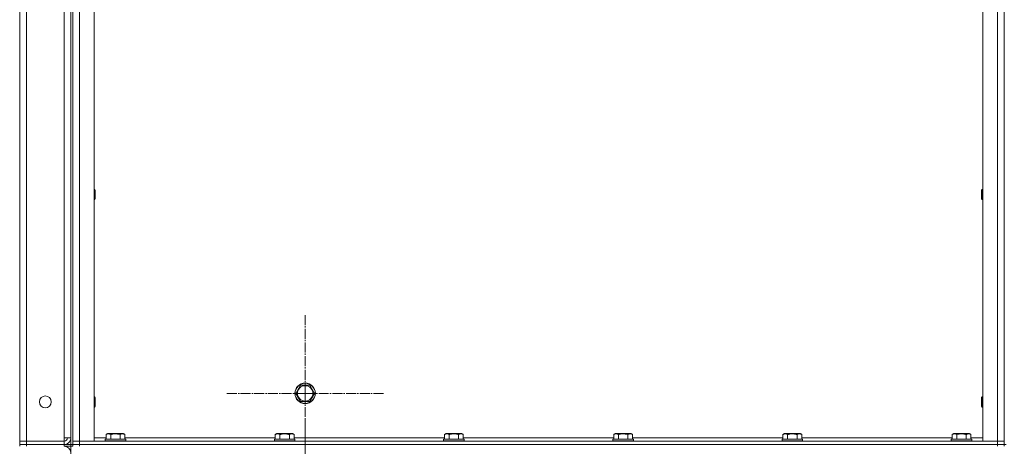
# Model space of a CAD drawing. Units: millimetres. Extents: x 0 to 17385, y -6 to 11880.
# Drawn here: x 7413 to 8565, y 8148 to 8648 of the extents above; entities that cross this region are included whole.
import ezdxf

# ---------------------------------------------------------------- set-up
doc = ezdxf.new("R2010")
doc.units = ezdxf.units.MM
doc.linetypes.add('K5LT_AXLED', pattern=[16, 11.5, -1.5, 1.5, -1.5])
doc.linetypes.add('K5LT_THIN', pattern=[0])
for name, color, linetype, true_color in [('OSI', 2, 'Continuous', 0xffff00), ('R', 1, 'Continuous', 0xff0000), ('WELDING', 7, 'Continuous', 0xffffff)]:
    doc.layers.add(name, color=color, linetype=linetype, true_color=true_color)

msp = doc.modelspace()

# ---------------------------------------------------------------- linework, layer by layer
at = {"layer": 'OSI', "color": 30, "linetype": 'K5LT_AXLED', "lineweight": 13, "true_color": 0xff8000}
for p, q in [((7746.6, 8210.2), (7746.6, 8302.2)), ((7746.6, 8210.2), (7654.6, 8210.2)), ((7746.6, 8210.2), (7746.6, 8118.2)), ((7746.6, 8210.2), (7838.6, 8210.2)), ((7746.6, 8088.2), (7746.6, 8180.2))]:
    msp.add_line(p, q, dxfattribs=at)
at = {"layer": 'R', "color": 7, "linetype": 'K5LT_THIN', "lineweight": 13}
for p, q in [((7412.6, 8154.2), (7412.6, 9946.2)), ((7420.6, 9946.2), (7420.6, 8154.2)), ((7464.6, 8158.2), (7464.6, 9942.2)), ((7472.6, 9950.2), (7472.6, 8150.2)), ((7472.6, 8158.2), (7472.6, 9942.2)), ((7474.6, 8154.2), (7474.6, 9946.2)), ((7474.6, 9946.2), (7474.6, 8154.2)), ((7482.6, 8154.2), (7482.6, 9946.2)), ((7499.6, 8154.2), (7499.6, 9946.2)), ((8539.6, 8154.2), (8539.6, 9946.2)), ((8556.6, 8154.2), (8556.6, 9946.2)), ((8564.6, 9950.2), (8564.6, 8150.2)), ((8564.6, 8154.2), (8564.6, 9946.2)), ((7499.6, 8449), (7500.5, 8449)), ((7500.5, 8449), (7501.1, 8448)), ((8538.7, 8449), (8538.1, 8448)), ((8538.1, 8445.5), (8538.1, 8448)), ((8538.1, 8438), (8538.1, 8445.5)), ((8539.6, 8449), (8538.7, 8449)), ((8538.7, 8446), (8538.7, 8449)), ((8538.7, 8437), (8538.7, 8446)), ((7499.6, 8437), (7500.5, 8437)), ((7500.5, 8437), (7501.1, 8438)), ((8538.7, 8437), (8538.1, 8438)), ((8539.6, 8437), (8538.7, 8437)), ((7735.6, 8210.2), (7741.1, 8219.7)), ((7741.1, 8219.7), (7752.1, 8219.7)), ((7752.1, 8219.7), (7757.6, 8210.2)), ((7499.6, 8206.2), (7500.5, 8206.2)), ((7500.5, 8206.2), (7501.1, 8205.2)), ((7741.1, 8200.7), (7735.6, 8210.2)), ((7757.6, 8210.2), (7752.1, 8200.7)), ((8538.7, 8206.2), (8538.1, 8205.2)), ((8538.1, 8202.7), (8538.1, 8205.2)), ((8538.1, 8195.2), (8538.1, 8202.7)), ((8539.6, 8206.2), (8538.7, 8206.2)), ((8538.7, 8203.2), (8538.7, 8206.2)), ((8538.7, 8194.2), (8538.7, 8203.2)), ((7499.6, 8194.2), (7500.5, 8194.2)), ((7500.5, 8194.2), (7501.1, 8195.2)), ((7746.6, 8200.7), (7741.1, 8200.7)), ((7752.1, 8200.7), (7746.6, 8200.7)), ((8538.7, 8194.2), (8538.1, 8195.2)), ((8539.6, 8194.2), (8538.7, 8194.2)), ((7464.6, 8154.2), (7464.6, 8158.2)), ((7472.6, 8158.2), (7464.6, 8158.2)), ((7464.6, 8154.2), (7464.6, 8158.2)), ((7464.6, 8154.2), (7464.6, 8158.2)), ((7464.6, 8154.2), (7464.6, 8158.2)), ((7499.6, 8158.2), (7513.6, 8158.2)), ((7512.6, 8156.4), (7512.8, 8156.7)), ((7512.6, 8156.4), (7512.6, 8154.5)), ((7524.6, 8156.4), (7512.6, 8156.4)), ((7524.6, 8156.7), (7512.8, 8156.7)), ((7513.6, 8162), (7515.6, 8163.2)), ((7513.6, 8162), (7513.6, 8156.7)), ((7524.6, 8163.2), (7515.6, 8163.2)), ((7519.1, 8162), (7519.1, 8156.7)), ((7533.6, 8163.2), (7524.6, 8163.2)), ((7536.4, 8156.7), (7524.6, 8156.7)), ((7536.6, 8156.4), (7524.6, 8156.4)), ((7530.1, 8162), (7530.1, 8156.7)), ((7535.6, 8162), (7533.6, 8163.2)), ((7535.6, 8162), (7535.6, 8156.7)), ((7535.6, 8158.2), (7711.6, 8158.2)), ((7536.6, 8156.4), (7536.4, 8156.7)), ((7536.6, 8156.4), (7536.6, 8154.5)), ((7710.6, 8156.4), (7710.8, 8156.7)), ((7710.6, 8156.4), (7710.6, 8154.5)), ((7722.6, 8156.4), (7710.6, 8156.4)), ((7722.6, 8156.7), (7710.8, 8156.7)), ((7711.6, 8162), (7713.6, 8163.2)), ((7711.6, 8162), (7711.6, 8156.7)), ((7722.6, 8163.2), (7713.6, 8163.2)), ((7717.1, 8162), (7717.1, 8156.7)), ((7731.6, 8163.2), (7722.6, 8163.2)), ((7734.4, 8156.7), (7722.6, 8156.7)), ((7734.6, 8156.4), (7722.6, 8156.4)), ((7728.1, 8162), (7728.1, 8156.7)), ((7733.6, 8162), (7731.6, 8163.2)), ((7733.6, 8162), (7733.6, 8156.7)), ((7733.6, 8158.2), (7909.6, 8158.2)), ((7734.6, 8156.4), (7734.4, 8156.7)), ((7734.6, 8156.4), (7734.6, 8154.5)), ((7908.6, 8156.4), (7908.8, 8156.7)), ((7908.6, 8156.4), (7908.6, 8154.5)), ((7920.6, 8156.4), (7908.6, 8156.4)), ((7920.6, 8156.7), (7908.8, 8156.7)), ((7909.6, 8162), (7911.6, 8163.2)), ((7909.6, 8162), (7909.6, 8156.7)), ((7920.6, 8163.2), (7911.6, 8163.2)), ((7915.1, 8162), (7915.1, 8156.7)), ((7929.6, 8163.2), (7920.6, 8163.2)), ((7932.4, 8156.7), (7920.6, 8156.7)), ((7932.6, 8156.4), (7920.6, 8156.4)), ((7926.1, 8162), (7926.1, 8156.7)), ((7931.6, 8162), (7929.6, 8163.2)), ((7931.6, 8162), (7931.6, 8156.7)), ((7931.6, 8158.2), (8107.6, 8158.2)), ((7932.6, 8156.4), (7932.4, 8156.7)), ((7932.6, 8156.4), (7932.6, 8154.5)), ((8106.6, 8156.4), (8106.8, 8156.7)), ((8106.6, 8156.4), (8106.6, 8154.5)), ((8118.6, 8156.4), (8106.6, 8156.4)), ((8118.6, 8156.7), (8106.8, 8156.7)), ((8107.6, 8162), (8109.6, 8163.2)), ((8107.6, 8162), (8107.6, 8156.7)), ((8118.6, 8163.2), (8109.6, 8163.2)), ((8113.1, 8162), (8113.1, 8156.7)), ((8127.6, 8163.2), (8118.6, 8163.2)), ((8130.4, 8156.7), (8118.6, 8156.7)), ((8130.6, 8156.4), (8118.6, 8156.4)), ((8124.1, 8162), (8124.1, 8156.7)), ((8129.6, 8162), (8127.6, 8163.2)), ((8129.6, 8162), (8129.6, 8156.7)), ((8129.6, 8158.2), (8305.6, 8158.2)), ((8130.6, 8156.4), (8130.4, 8156.7)), ((8130.6, 8156.4), (8130.6, 8154.5)), ((8304.6, 8156.4), (8304.8, 8156.7)), ((8304.6, 8156.4), (8304.6, 8154.5)), ((8316.6, 8156.4), (8304.6, 8156.4)), ((8316.6, 8156.7), (8304.8, 8156.7)), ((8305.6, 8162), (8307.6, 8163.2)), ((8305.6, 8162), (8305.6, 8156.7)), ((8316.6, 8163.2), (8307.6, 8163.2)), ((8311.1, 8162), (8311.1, 8156.7)), ((8325.6, 8163.2), (8316.6, 8163.2)), ((8328.4, 8156.7), (8316.6, 8156.7)), ((8328.6, 8156.4), (8316.6, 8156.4)), ((8322.1, 8162), (8322.1, 8156.7)), ((8327.6, 8162), (8325.6, 8163.2)), ((8327.6, 8162), (8327.6, 8156.7)), ((8327.6, 8158.2), (8503.6, 8158.2)), ((8328.6, 8156.4), (8328.4, 8156.7)), ((8328.6, 8156.4), (8328.6, 8154.5)), ((8502.6, 8156.4), (8502.8, 8156.7)), ((8502.6, 8156.4), (8502.6, 8154.5)), ((8514.6, 8156.4), (8502.6, 8156.4)), ((8514.6, 8156.7), (8502.8, 8156.7)), ((8503.6, 8162), (8505.6, 8163.2)), ((8503.6, 8162), (8503.6, 8156.7)), ((8514.6, 8163.2), (8505.6, 8163.2)), ((8509.1, 8162), (8509.1, 8156.7)), ((8523.6, 8163.2), (8514.6, 8163.2)), ((8526.4, 8156.7), (8514.6, 8156.7)), ((8526.6, 8156.4), (8514.6, 8156.4)), ((8520.1, 8162), (8520.1, 8156.7)), ((8525.6, 8162), (8523.6, 8163.2)), ((8525.6, 8162), (8525.6, 8156.7)), ((8525.6, 8158.2), (8539.6, 8158.2)), ((8526.6, 8156.4), (8526.4, 8156.7)), ((8526.6, 8156.4), (8526.6, 8154.5)), ((7420.6, 8154.2), (7412.6, 8154.2)), ((7412.6, 8154.2), (7420.6, 8154.2)), ((7412.6, 8150.2), (7412.6, 8154.2)), ((7420.6, 8150.2), (7412.6, 8150.2)), ((7412.6, 8150.2), (7420.6, 8150.2)), ((7412.6, 8148.2), (7412.6, 8150.2)), ((7420.6, 8154.2), (7464.6, 8154.2)), ((7420.6, 8154.2), (7464.6, 8154.2)), ((7420.6, 8150.2), (7420.6, 8154.2)), ((7420.6, 8150.2), (7464.6, 8150.2)), ((7420.6, 8150.2), (7464.6, 8150.2)), ((7420.6, 8148.2), (7420.6, 8150.2)), ((7464.6, 8150.2), (7464.6, 8154.2)), ((7464.6, 8150.2), (7472.6, 8150.2)), ((7464.6, 8148.2), (7464.6, 8150.2)), ((7472.6, 8148.2), (7464.6, 8148.2)), ((7472.6, 8150.2), (7472.6, 8148.2)), ((7472.6, 8150.2), (7474.6, 8150.2)), ((7472.6, 8148.2), (7472.6, 8150.2)), ((7472.6, 8148.2), (7472.6, 7348.2)), ((7472.6, 8148.2), (7474.6, 8148.2)), ((7474.6, 8154.2), (7482.6, 8154.2)), ((7474.6, 8154.2), (7482.6, 8154.2)), ((7474.6, 8154.2), (7474.6, 8150.2)), ((7474.6, 8150.2), (7482.6, 8150.2)), ((7474.6, 8148.2), (7474.6, 8150.2)), ((7482.6, 8150.2), (7474.6, 8150.2)), ((7482.6, 8154.2), (7499.6, 8154.2)), ((8556.6, 8154.2), (7482.6, 8154.2)), ((7482.6, 8154.2), (7482.6, 8150.2)), ((7482.6, 8150.2), (8556.6, 8150.2)), ((7482.6, 8148.2), (7482.6, 8150.2)), ((8556.6, 8150.2), (7482.6, 8150.2)), ((7512.6, 8154.5), (7512.8, 8154.2)), ((7524.6, 8154.5), (7512.6, 8154.5)), ((7536.6, 8154.5), (7524.6, 8154.5)), ((7536.6, 8154.5), (7536.4, 8154.2)), ((7710.6, 8154.5), (7710.8, 8154.2)), ((7722.6, 8154.5), (7710.6, 8154.5)), ((7734.6, 8154.5), (7722.6, 8154.5)), ((7734.6, 8154.5), (7734.4, 8154.2)), ((7908.6, 8154.5), (7908.8, 8154.2)), ((7920.6, 8154.5), (7908.6, 8154.5)), ((7932.6, 8154.5), (7920.6, 8154.5)), ((7932.6, 8154.5), (7932.4, 8154.2)), ((8106.6, 8154.5), (8106.8, 8154.2)), ((8118.6, 8154.5), (8106.6, 8154.5)), ((8130.6, 8154.5), (8118.6, 8154.5)), ((8130.6, 8154.5), (8130.4, 8154.2)), ((8304.6, 8154.5), (8304.8, 8154.2)), ((8316.6, 8154.5), (8304.6, 8154.5)), ((8328.6, 8154.5), (8316.6, 8154.5)), ((8328.6, 8154.5), (8328.4, 8154.2)), ((8502.6, 8154.5), (8502.8, 8154.2)), ((8514.6, 8154.5), (8502.6, 8154.5)), ((8526.6, 8154.5), (8514.6, 8154.5)), ((8526.6, 8154.5), (8526.4, 8154.2)), ((8539.6, 8154.2), (8556.6, 8154.2)), ((8556.6, 8154.2), (8564.6, 8154.2)), ((8556.6, 8154.2), (8556.6, 8150.2)), ((8556.6, 8154.2), (8564.6, 8154.2)), ((8556.6, 8150.2), (8564.6, 8150.2)), ((8556.6, 8148.2), (8556.6, 8150.2)), ((8564.6, 8150.2), (8556.6, 8150.2)), ((8564.6, 8154.2), (8564.6, 8150.2)), ((8564.6, 8148.2), (8564.6, 8150.2)), ((8564.6, 8150.2), (8566.6, 8150.2))]:
    msp.add_line(p, q, dxfattribs=at)
for centre, radius in [((7746.6, 8210.2), 12), ((7746.6, 8210.2), 11.8), ((7746.6, 8210.2), 8.97), ((7442.6, 8200.2), 7)]:
    msp.add_circle(centre, radius, dxfattribs=at)
for centre, radius, start, end in [((7464.6, 8158.2), 4, 270, 0), ((7464.6, 8158.2), 8, 270.0001, 0), ((7464.6, 8158.2), 8, 270, 359.885), ((7464.6, 8140.2), 8, 0.115, 90)]:
    msp.add_arc(centre, radius, start, end, dxfattribs=at)
at = {"layer": 'WELDING', "color": 7, "linetype": 'K5LT_THIN', "lineweight": 13}
for p, q in [((7500.5, 8449), (7500.5, 8437.8)), ((7501.1, 8448), (7501.1, 8438.7)), ((7500.5, 8437.8), (7500.5, 8437)), ((7501.1, 8438.7), (7501.1, 8438)), ((7500.5, 8206.2), (7500.5, 8195)), ((7501.1, 8205.2), (7501.1, 8195.8)), ((7500.5, 8195), (7500.5, 8194.2)), ((7501.1, 8195.8), (7501.1, 8195.2))]:
    msp.add_line(p, q, dxfattribs=at)
for points, knots in [([(7519.1, 8162), (7518.8, 8162.2), (7518.4, 8162.4), (7517.8, 8162.6), (7517.5, 8162.7), (7517.2, 8162.8), (7516.9, 8162.8), (7516.6, 8162.9), (7516.3, 8162.9), (7516, 8162.8), (7515.6, 8162.8), (7515.3, 8162.7), (7514.8, 8162.6), (7514.2, 8162.3), (7513.8, 8162.1), (7513.6, 8162)], [0, 0, 0, 0, 2.704026, 3.977567, 4.913586, 5.783319, 6.583675, 7.42636, 8.303602, 9.201828, 10.1214, 11.060865, 12.506598, 14.484694, 16, 16, 16, 16]), ([(7524.6, 8162.9), (7524.3, 8162.9), (7523.7, 8162.8), (7522.8, 8162.8), (7522.1, 8162.7), (7521.2, 8162.5), (7520.2, 8162.3), (7519.4, 8162.1), (7519.1, 8162)], [0, 0, 0, 0, 1.518927, 2.894547, 4.225697, 5.159479, 7.432024, 9, 9, 9, 9]), ([(7530.1, 8162), (7529.8, 8162.1), (7529.3, 8162.2), (7528.4, 8162.4), (7527.6, 8162.6), (7526.6, 8162.7), (7525.8, 8162.8), (7525.1, 8162.9), (7524.7, 8162.9), (7524.6, 8162.9)], [0, 0, 0, 0, 1.837989, 2.830297, 4.749644, 6.389932, 7.96839, 9.312499, 10, 10, 10, 10]), ([(7535.6, 8162), (7535.3, 8162.2), (7534.8, 8162.4), (7534.3, 8162.6), (7533.9, 8162.7), (7533.6, 8162.8), (7533.3, 8162.8), (7533, 8162.9), (7532.7, 8162.9), (7532.4, 8162.8), (7532.1, 8162.8), (7531.7, 8162.7), (7531.2, 8162.6), (7530.6, 8162.3), (7530.3, 8162.1), (7530.1, 8162)], [0, 0, 0, 0, 2.704026, 3.977567, 4.913586, 5.783319, 6.583675, 7.42636, 8.303602, 9.201828, 10.1214, 11.060865, 12.506598, 14.484694, 16, 16, 16, 16]), ([(7717.1, 8162), (7716.8, 8162.2), (7716.4, 8162.4), (7715.8, 8162.6), (7715.5, 8162.7), (7715.2, 8162.8), (7714.9, 8162.8), (7714.6, 8162.9), (7714.3, 8162.9), (7714, 8162.8), (7713.6, 8162.8), (7713.3, 8162.7), (7712.8, 8162.6), (7712.2, 8162.3), (7711.8, 8162.1), (7711.6, 8162)], [0, 0, 0, 0, 2.704026, 3.977567, 4.913586, 5.783319, 6.583675, 7.42636, 8.303602, 9.201828, 10.1214, 11.060865, 12.506598, 14.484694, 16, 16, 16, 16]), ([(7722.6, 8162.9), (7722.3, 8162.9), (7721.7, 8162.8), (7720.8, 8162.8), (7720.1, 8162.7), (7719.2, 8162.5), (7718.2, 8162.3), (7717.4, 8162.1), (7717.1, 8162)], [0, 0, 0, 0, 1.518927, 2.894547, 4.225697, 5.159479, 7.432024, 9, 9, 9, 9]), ([(7728.1, 8162), (7727.8, 8162.1), (7727.3, 8162.2), (7726.4, 8162.4), (7725.6, 8162.6), (7724.6, 8162.7), (7723.8, 8162.8), (7723.1, 8162.9), (7722.7, 8162.9), (7722.6, 8162.9)], [0, 0, 0, 0, 1.837989, 2.830297, 4.749644, 6.389932, 7.96839, 9.312499, 10, 10, 10, 10]), ([(7733.6, 8162), (7733.3, 8162.2), (7732.8, 8162.4), (7732.3, 8162.6), (7731.9, 8162.7), (7731.6, 8162.8), (7731.3, 8162.8), (7731, 8162.9), (7730.7, 8162.9), (7730.4, 8162.8), (7730.1, 8162.8), (7729.7, 8162.7), (7729.2, 8162.6), (7728.6, 8162.3), (7728.3, 8162.1), (7728.1, 8162)], [0, 0, 0, 0, 2.704026, 3.977567, 4.913586, 5.783319, 6.583675, 7.42636, 8.303602, 9.201828, 10.1214, 11.060865, 12.506598, 14.484694, 16, 16, 16, 16]), ([(7915.1, 8162), (7914.8, 8162.2), (7914.4, 8162.4), (7913.8, 8162.6), (7913.5, 8162.7), (7913.2, 8162.8), (7912.9, 8162.8), (7912.6, 8162.9), (7912.3, 8162.9), (7912, 8162.8), (7911.6, 8162.8), (7911.3, 8162.7), (7910.8, 8162.6), (7910.2, 8162.3), (7909.8, 8162.1), (7909.6, 8162)], [0, 0, 0, 0, 2.704026, 3.977567, 4.913586, 5.783319, 6.583675, 7.42636, 8.303602, 9.201828, 10.1214, 11.060865, 12.506598, 14.484694, 16, 16, 16, 16]), ([(7920.6, 8162.9), (7920.3, 8162.9), (7919.7, 8162.8), (7918.8, 8162.8), (7918.1, 8162.7), (7917.2, 8162.5), (7916.2, 8162.3), (7915.4, 8162.1), (7915.1, 8162)], [0, 0, 0, 0, 1.518927, 2.894547, 4.225697, 5.159479, 7.432024, 9, 9, 9, 9]), ([(7926.1, 8162), (7925.8, 8162.1), (7925.3, 8162.2), (7924.4, 8162.4), (7923.6, 8162.6), (7922.6, 8162.7), (7921.8, 8162.8), (7921.1, 8162.9), (7920.7, 8162.9), (7920.6, 8162.9)], [0, 0, 0, 0, 1.837989, 2.830297, 4.749644, 6.389932, 7.96839, 9.312499, 10, 10, 10, 10]), ([(7931.6, 8162), (7931.3, 8162.2), (7930.8, 8162.4), (7930.3, 8162.6), (7929.9, 8162.7), (7929.6, 8162.8), (7929.3, 8162.8), (7929, 8162.9), (7928.7, 8162.9), (7928.4, 8162.8), (7928.1, 8162.8), (7927.7, 8162.7), (7927.2, 8162.6), (7926.6, 8162.3), (7926.3, 8162.1), (7926.1, 8162)], [0, 0, 0, 0, 2.704026, 3.977567, 4.913586, 5.783319, 6.583675, 7.42636, 8.303602, 9.201828, 10.1214, 11.060865, 12.506598, 14.484694, 16, 16, 16, 16]), ([(8113.1, 8162), (8112.8, 8162.2), (8112.4, 8162.4), (8111.8, 8162.6), (8111.5, 8162.7), (8111.2, 8162.8), (8110.9, 8162.8), (8110.6, 8162.9), (8110.3, 8162.9), (8110, 8162.8), (8109.6, 8162.8), (8109.3, 8162.7), (8108.8, 8162.6), (8108.2, 8162.3), (8107.8, 8162.1), (8107.6, 8162)], [0, 0, 0, 0, 2.704026, 3.977567, 4.913586, 5.783319, 6.583675, 7.42636, 8.303602, 9.201828, 10.1214, 11.060865, 12.506598, 14.484694, 16, 16, 16, 16]), ([(8118.6, 8162.9), (8118.3, 8162.9), (8117.7, 8162.8), (8116.8, 8162.8), (8116.1, 8162.7), (8115.2, 8162.5), (8114.2, 8162.3), (8113.4, 8162.1), (8113.1, 8162)], [0, 0, 0, 0, 1.518927, 2.894547, 4.225697, 5.159479, 7.432024, 9, 9, 9, 9]), ([(8124.1, 8162), (8123.8, 8162.1), (8123.3, 8162.2), (8122.4, 8162.4), (8121.6, 8162.6), (8120.6, 8162.7), (8119.8, 8162.8), (8119.1, 8162.9), (8118.7, 8162.9), (8118.6, 8162.9)], [0, 0, 0, 0, 1.837989, 2.830297, 4.749644, 6.389932, 7.96839, 9.312499, 10, 10, 10, 10]), ([(8129.6, 8162), (8129.3, 8162.2), (8128.8, 8162.4), (8128.3, 8162.6), (8127.9, 8162.7), (8127.6, 8162.8), (8127.3, 8162.8), (8127, 8162.9), (8126.7, 8162.9), (8126.4, 8162.8), (8126.1, 8162.8), (8125.7, 8162.7), (8125.2, 8162.6), (8124.6, 8162.3), (8124.3, 8162.1), (8124.1, 8162)], [0, 0, 0, 0, 2.704026, 3.977567, 4.913586, 5.783319, 6.583675, 7.42636, 8.303602, 9.201828, 10.1214, 11.060865, 12.506598, 14.484694, 16, 16, 16, 16]), ([(8311.1, 8162), (8310.8, 8162.2), (8310.4, 8162.4), (8309.8, 8162.6), (8309.5, 8162.7), (8309.2, 8162.8), (8308.9, 8162.8), (8308.6, 8162.9), (8308.3, 8162.9), (8308, 8162.8), (8307.6, 8162.8), (8307.3, 8162.7), (8306.8, 8162.6), (8306.2, 8162.3), (8305.8, 8162.1), (8305.6, 8162)], [0, 0, 0, 0, 2.704026, 3.977567, 4.913586, 5.783319, 6.583675, 7.42636, 8.303602, 9.201828, 10.1214, 11.060865, 12.506598, 14.484694, 16, 16, 16, 16]), ([(8316.6, 8162.9), (8316.3, 8162.9), (8315.7, 8162.8), (8314.8, 8162.8), (8314.1, 8162.7), (8313.2, 8162.5), (8312.2, 8162.3), (8311.4, 8162.1), (8311.1, 8162)], [0, 0, 0, 0, 1.518927, 2.894547, 4.225697, 5.159479, 7.432024, 9, 9, 9, 9]), ([(8322.1, 8162), (8321.8, 8162.1), (8321.3, 8162.2), (8320.4, 8162.4), (8319.6, 8162.6), (8318.6, 8162.7), (8317.8, 8162.8), (8317.1, 8162.9), (8316.7, 8162.9), (8316.6, 8162.9)], [0, 0, 0, 0, 1.837989, 2.830297, 4.749644, 6.389932, 7.96839, 9.312499, 10, 10, 10, 10]), ([(8327.6, 8162), (8327.3, 8162.2), (8326.8, 8162.4), (8326.3, 8162.6), (8325.9, 8162.7), (8325.6, 8162.8), (8325.3, 8162.8), (8325, 8162.9), (8324.7, 8162.9), (8324.4, 8162.8), (8324.1, 8162.8), (8323.7, 8162.7), (8323.2, 8162.6), (8322.6, 8162.3), (8322.3, 8162.1), (8322.1, 8162)], [0, 0, 0, 0, 2.704026, 3.977567, 4.913586, 5.783319, 6.583675, 7.42636, 8.303602, 9.201828, 10.1214, 11.060865, 12.506598, 14.484694, 16, 16, 16, 16]), ([(8509.1, 8162), (8508.8, 8162.2), (8508.4, 8162.4), (8507.8, 8162.6), (8507.5, 8162.7), (8507.2, 8162.8), (8506.9, 8162.8), (8506.6, 8162.9), (8506.3, 8162.9), (8506, 8162.8), (8505.6, 8162.8), (8505.3, 8162.7), (8504.8, 8162.6), (8504.2, 8162.3), (8503.8, 8162.1), (8503.6, 8162)], [0, 0, 0, 0, 2.704026, 3.977567, 4.913586, 5.783319, 6.583675, 7.42636, 8.303602, 9.201828, 10.1214, 11.060865, 12.506598, 14.484694, 16, 16, 16, 16]), ([(8514.6, 8162.9), (8514.3, 8162.9), (8513.7, 8162.8), (8512.8, 8162.8), (8512.1, 8162.7), (8511.2, 8162.5), (8510.2, 8162.3), (8509.4, 8162.1), (8509.1, 8162)], [0, 0, 0, 0, 1.518927, 2.894547, 4.225697, 5.159479, 7.432024, 9, 9, 9, 9]), ([(8520.1, 8162), (8519.8, 8162.1), (8519.3, 8162.2), (8518.4, 8162.4), (8517.6, 8162.6), (8516.6, 8162.7), (8515.8, 8162.8), (8515.1, 8162.9), (8514.7, 8162.9), (8514.6, 8162.9)], [0, 0, 0, 0, 1.837989, 2.830297, 4.749644, 6.389932, 7.96839, 9.312499, 10, 10, 10, 10]), ([(8525.6, 8162), (8525.3, 8162.2), (8524.8, 8162.4), (8524.3, 8162.6), (8523.9, 8162.7), (8523.6, 8162.8), (8523.3, 8162.8), (8523, 8162.9), (8522.7, 8162.9), (8522.4, 8162.8), (8522.1, 8162.8), (8521.7, 8162.7), (8521.2, 8162.6), (8520.6, 8162.3), (8520.3, 8162.1), (8520.1, 8162)], [0, 0, 0, 0, 2.704026, 3.977567, 4.913586, 5.783319, 6.583675, 7.42636, 8.303602, 9.201828, 10.1214, 11.060865, 12.506598, 14.484694, 16, 16, 16, 16])]:
    msp.add_open_spline(points, degree=3, knots=knots, dxfattribs=at)

doc.saveas('drawing.dxf')
